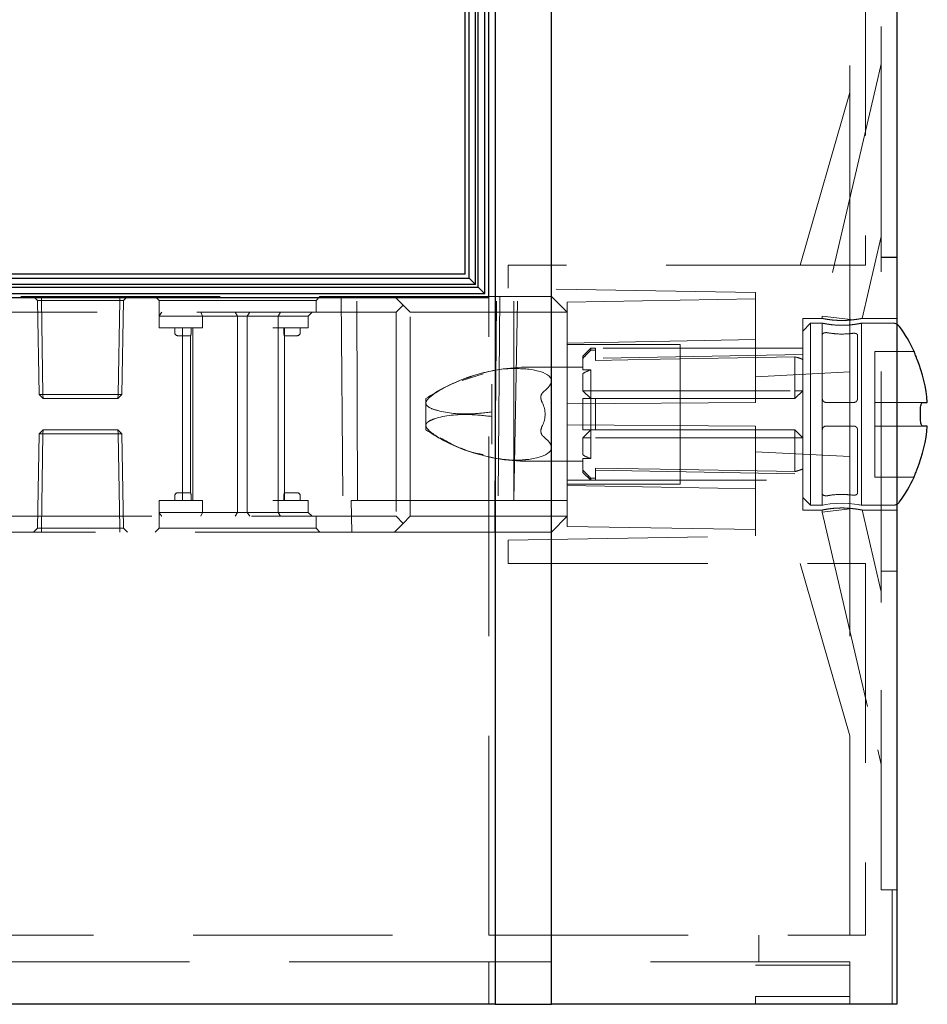
# Model space of a CAD drawing. Units: millimetres. Extents: x 11 to 205, y 5 to 292.
# Drawn here: x 140 to 146, y 126 to 132 of the extents above; entities that cross this region are included whole.
import ezdxf

# ---------------------------------------------------------------- set-up
doc = ezdxf.new("R2010")
doc.units = ezdxf.units.MM
doc.linetypes.add('HIDDEN', pattern=[1.905, 1.27, -0.635])

msp = doc.modelspace()

# ---------------------------------------------------------------- linework, layer by layer
at = {"color": 7, "linetype": 'Continuous', "lineweight": 25}
for p, q in [((145.3979, 155.3769), (145.3979, 125.586)), ((142.839, 155.3064), (142.839, 125.586)), ((143.1982, 125.586), (143.1982, 155.2916)), ((142.7979, 130.086), (142.7979, 152.566)), ((142.7145, 130.1691), (142.7145, 152.483)), ((142.7306, 130.153), (142.7306, 152.4992)), ((142.7729, 130.111), (142.7729, 152.541)), ((142.6729, 130.211), (142.6729, 152.441)), ((142.6479, 130.236), (142.6479, 152.416)), ((142.6479, 130.236), (135.3979, 130.236)), ((135.3979, 130.211), (142.6729, 130.211)), ((142.7145, 130.1691), (135.3979, 130.1691)), ((142.6729, 130.211), (142.7145, 130.1691)), ((135.3979, 130.153), (142.7306, 130.153)), ((142.7729, 130.111), (135.3979, 130.111)), ((142.7306, 130.153), (142.7729, 130.111)), ((135.3979, 130.086), (142.7979, 130.086)), ((145.5086, 129.7425), (145.5086, 129.7435)), ((145.5613, 129.4185), (145.5919, 129.4185)), ((145.5488, 129.3135), (145.5488, 129.3735)), ((145.5919, 129.2685), (145.5613, 129.2685)), ((145.5086, 128.9435), (145.5086, 128.9446)), ((142.839, 125.586), (135.3979, 125.586)), ((142.839, 125.586), (142.9702, 125.586)), ((142.9702, 125.586), (143.1982, 125.586)), ((145.2986, 125.586), (143.1982, 125.586)), ((145.3979, 125.586), (145.2986, 125.586))]:
    msp.add_line(p, q, dxfattribs=at)
at = {"color": 7, "linetype": 'HIDDEN', "lineweight": 18}
for p, q in [((143.1978, 125.586), (143.1978, 155.2916)), ((145.1979, 155.2476), (145.1979, 130.2935)), ((145.0979, 130.2935), (145.0979, 154.966)), ((145.2979, 130.5425), (145.2979, 154.816)), ((145.2979, 131.5751), (145.2761, 131.482)), ((145.2761, 131.482), (144.9229, 129.9679)), ((145.0979, 131.3921), (144.7829, 130.2935)), ((145.2979, 130.5425), (145.2979, 130.3425)), ((145.1762, 129.9535), (145.2979, 130.4749)), ((145.1979, 130.2935), (142.9229, 130.2935)), ((142.9229, 130.2935), (142.9229, 130.146)), ((145.0979, 130.2935), (145.0979, 129.6132)), ((145.3979, 130.3435), (145.2979, 130.3435)), ((145.2979, 128.3446), (145.2979, 130.3425)), ((145.2979, 130.3425), (145.3979, 130.3425)), ((144.4979, 130.1185), (142.9229, 130.146)), ((144.4979, 130.1185), (144.4979, 129.4185)), ((136.0073, 130.0935), (142.1979, 130.0935)), ((139.9233, 130.0681), (139.8979, 130.0935)), ((139.9233, 130.0681), (139.9483, 130.0681)), ((139.9233, 130.0681), (139.9338, 129.4685)), ((139.9483, 130.0935), (139.9483, 130.0681)), ((139.9588, 129.4685), (139.9483, 130.0681)), ((139.9483, 130.0681), (140.4474, 130.0681)), ((140.4474, 130.0681), (140.4369, 129.4685)), ((140.4369, 129.4685), (140.4474, 130.0681)), ((140.4474, 130.0681), (140.4474, 130.0935)), ((140.4474, 130.0935), (140.4474, 130.0681)), ((140.4474, 130.0681), (140.4724, 130.0681)), ((140.4474, 130.0681), (140.4474, 130.0681)), ((140.4619, 129.4685), (140.4724, 130.0681)), ((140.4979, 130.0935), (140.4724, 130.0681)), ((140.6729, 130.0935), (140.6979, 130.0685)), ((140.6979, 130.0685), (141.6979, 130.0685)), ((140.6979, 130.0685), (140.6979, 129.9685)), ((141.6979, 130.0685), (141.7229, 130.0935)), ((141.6979, 129.9935), (141.6979, 130.0685)), ((141.8579, 130.0935), (141.8709, 128.5935)), ((141.9626, 128.7935), (141.9579, 130.0935)), ((142.1979, 130.0935), (142.2529, 130.0385)), ((142.1979, 130.0935), (143.1979, 130.0935)), ((142.2529, 130.0385), (142.2079, 129.9935)), ((142.2979, 129.9935), (142.2529, 130.0385)), ((142.7979, 126.0263), (142.7979, 130.086)), ((142.8362, 128.7935), (142.8482, 130.0935)), ((142.8692, 130.0935), (142.8577, 128.7935)), ((142.9579, 128.7935), (142.9579, 130.0935)), ((142.9582, 128.7935), (142.9815, 130.0935)), ((143.1979, 130.0935), (143.2979, 129.9935)), ((143.1979, 128.7935), (143.1979, 130.0935)), ((144.4979, 130.0785), (143.2979, 130.0576)), ((143.2979, 129.9935), (143.2979, 130.0576)), ((142.2079, 129.9935), (135.5729, 129.9935)), ((140.9633, 129.9935), (140.9743, 129.9685)), ((141.1832, 129.9935), (141.1979, 129.9685)), ((141.2755, 129.9935), (141.2593, 129.9685)), ((141.4717, 129.9935), (141.4577, 129.9685)), ((141.6729, 129.9935), (141.6479, 129.9685)), ((142.2079, 129.9935), (142.2079, 128.6935)), ((142.2979, 128.6935), (142.2979, 129.9935)), ((143.2979, 129.9935), (142.2979, 129.9935)), ((143.2979, 129.9935), (143.2979, 129.4102)), ((140.6979, 129.8935), (140.6979, 129.9685)), ((140.6979, 129.9685), (140.8979, 129.9685)), ((140.8979, 129.9685), (140.9743, 129.9685)), ((140.9743, 129.8935), (140.9743, 129.9685)), ((140.9743, 129.9685), (141.1979, 129.9685)), ((141.1979, 129.9685), (141.218, 129.9685)), ((141.1979, 128.7185), (141.1979, 129.9685)), ((141.218, 129.9685), (141.4229, 129.9685)), ((141.2593, 128.7185), (141.2593, 129.9685)), ((141.4229, 129.9685), (141.6479, 129.9685)), ((141.4577, 129.8935), (141.4577, 129.9685)), ((141.6479, 129.8935), (141.6479, 129.9685)), ((144.7979, 129.9535), (144.7979, 128.7335)), ((144.9229, 129.9535), (144.7979, 129.9535)), ((144.8479, 129.9235), (144.7979, 129.8735)), ((144.8479, 129.9235), (144.8479, 129.3435)), ((144.9229, 129.9235), (144.8479, 129.9235)), ((144.9229, 129.9679), (145.1213, 129.9451)), ((144.9229, 129.9679), (144.9229, 129.9535)), ((144.9229, 129.9235), (144.9229, 129.8499)), ((145.3731, 129.9235), (145.1712, 129.9235)), ((145.1729, 128.7635), (145.1729, 129.9235)), ((145.3979, 129.9535), (145.1761, 129.9535)), ((140.6979, 129.8935), (140.8979, 129.8935)), ((140.7979, 129.8935), (140.7979, 129.8635)), ((140.8479, 129.8935), (140.8479, 128.7935)), ((140.8979, 129.8935), (140.9743, 129.8935)), ((140.9021, 129.8635), (140.9021, 129.8935)), ((140.9128, 128.7935), (140.9128, 129.8935)), ((141.4229, 129.8935), (141.6479, 129.8935)), ((141.4577, 128.7935), (141.4577, 129.8935)), ((141.4937, 129.8935), (141.4937, 129.8635)), ((141.4979, 128.7935), (141.4979, 129.8935)), ((141.5979, 129.8635), (141.5979, 129.8935)), ((144.9229, 129.4435), (144.9229, 129.8499)), ((140.8179, 129.8435), (140.8479, 129.8435)), ((140.8479, 129.8435), (140.8994, 129.8435)), ((140.8979, 129.8435), (140.8979, 128.8435)), ((141.4964, 129.8435), (141.5479, 129.8435)), ((141.5479, 129.8435), (141.5779, 129.8435)), ((143.2979, 129.7967), (144.4979, 129.8194)), ((144.0179, 129.7885), (143.2979, 129.7885)), ((144.0179, 128.8985), (144.0179, 129.7885)), ((145.1479, 129.8456), (145.1479, 129.4435)), ((144.7979, 129.7635), (143.2979, 129.7635)), ((143.4481, 129.7635), (143.3981, 129.7135)), ((143.4481, 129.7635), (143.4481, 129.7515)), ((143.4779, 129.7635), (143.4481, 129.7635)), ((143.4481, 129.7515), (143.4779, 129.7515)), ((143.4779, 129.7635), (143.4779, 129.7515)), ((143.4779, 129.6862), (143.4779, 129.7515)), ((144.7979, 129.7235), (143.4779, 129.7005)), ((145.2579, 129.7435), (145.2579, 129.7425)), ((145.5086, 129.7435), (145.2579, 129.7435)), ((145.2579, 129.7425), (145.2579, 129.6927)), ((143.3981, 129.6998), (143.3981, 129.7135)), ((143.3981, 129.6998), (143.3981, 129.6262)), ((144.7479, 129.4935), (144.7479, 129.7092)), ((145.2579, 129.6927), (145.2579, 129.4185)), ((142.6286, 129.5584), (142.7625, 129.6005)), ((143.3981, 129.6433), (143.0532, 129.6433)), ((143.3981, 129.6262), (143.4481, 129.6262)), ((143.3981, 129.6031), (143.3981, 129.4935)), ((143.4481, 129.6262), (143.4481, 129.4935)), ((144.4979, 129.5827), (145.0979, 129.6132)), ((145.0979, 129.0739), (145.0979, 129.6132)), ((142.8179, 129.5345), (142.8179, 129.3579)), ((143.4481, 129.4435), (143.3981, 129.4935)), ((143.3981, 129.4935), (143.4481, 129.4935)), ((143.4481, 129.4435), (143.4481, 129.4935)), ((143.4481, 129.4935), (144.7479, 129.4935)), ((144.7979, 129.4935), (144.7479, 129.4435)), ((144.7479, 129.4435), (144.7479, 129.4935)), ((144.7979, 129.4935), (144.7479, 129.4935)), ((139.9338, 129.4685), (139.9588, 129.4685)), ((139.9597, 129.4435), (139.9338, 129.4685)), ((139.9597, 129.4435), (139.9588, 129.4685)), ((140.4369, 129.4685), (139.9588, 129.4685)), ((139.9597, 129.4435), (140.4361, 129.4435)), ((140.4369, 129.4685), (140.4361, 129.4435)), ((140.4619, 129.4685), (140.4361, 129.4435)), ((140.4369, 129.4685), (140.4361, 129.4435)), ((140.4369, 129.4685), (140.4619, 129.4685)), ((142.3979, 129.4435), (142.3979, 129.4143)), ((142.3979, 129.4143), (142.3979, 129.2728)), ((143.2979, 129.4102), (144.4979, 129.4185)), ((143.2979, 129.4102), (143.2979, 129.2769)), ((143.3981, 129.2435), (143.3981, 129.4436)), ((143.3981, 129.4435), (143.4481, 129.4435)), ((143.4481, 129.4435), (143.4481, 129.2435)), ((143.4481, 129.4435), (143.4779, 129.4435)), ((143.4779, 129.4435), (143.4779, 129.2435)), ((143.4779, 129.4435), (144.7479, 129.4435)), ((144.9229, 129.4435), (144.9229, 129.2435)), ((145.1229, 129.4185), (144.9479, 129.4185)), ((145.5613, 129.4185), (145.2579, 129.4185)), ((145.2579, 129.4185), (145.2579, 129.3735)), ((142.8179, 129.3579), (142.8179, 129.3292)), ((145.2579, 129.3735), (145.2579, 129.3135)), ((142.8179, 129.3292), (142.8179, 129.1526)), ((144.8479, 129.3435), (144.8479, 128.7635)), ((145.2579, 129.3135), (145.2579, 129.2685)), ((139.9338, 129.2186), (139.9597, 129.2435)), ((139.9597, 129.2435), (139.9588, 129.2186)), ((139.9588, 129.2186), (139.9597, 129.2435)), ((140.4361, 129.2435), (139.9597, 129.2435)), ((140.4361, 129.2435), (140.4369, 129.2186)), ((140.4361, 129.2435), (140.4619, 129.2186)), ((140.4369, 129.2186), (140.4361, 129.2435)), ((142.3979, 129.2728), (142.3979, 129.2435)), ((143.2979, 129.2769), (143.2979, 128.6935)), ((144.4979, 129.2685), (143.2979, 129.2769)), ((143.3981, 129.1935), (143.4481, 129.2435)), ((143.4779, 129.2435), (143.4481, 129.2435)), ((143.4481, 129.1935), (143.4481, 129.2435)), ((144.7479, 129.2435), (143.4779, 129.2435)), ((144.4979, 129.2685), (144.4979, 128.5685)), ((144.7479, 129.2435), (144.7979, 129.1935)), ((144.7479, 129.1935), (144.7479, 129.2435)), ((144.9229, 129.2435), (144.9229, 128.8372)), ((145.1229, 129.2685), (144.9479, 129.2685)), ((145.1479, 128.8415), (145.1479, 129.2435)), ((145.2579, 129.2685), (145.5613, 129.2685)), ((145.2579, 129.2685), (145.2579, 128.9944)), ((139.9338, 129.2186), (139.9233, 128.619)), ((139.9338, 129.2186), (139.9588, 129.2186)), ((139.9483, 128.619), (139.9588, 129.2186)), ((139.9588, 129.2186), (139.9483, 128.619)), ((139.9588, 129.2186), (140.4369, 129.2186)), ((140.4369, 129.2186), (140.4474, 128.619)), ((140.4619, 129.2186), (140.4369, 129.2186)), ((140.4474, 128.619), (140.4369, 129.2186)), ((140.4724, 128.619), (140.4619, 129.2186)), ((143.3981, 129.1935), (143.3981, 129.084)), ((143.3981, 129.1935), (143.4481, 129.1935)), ((144.7479, 129.1935), (143.4481, 129.1935)), ((143.4481, 129.1935), (143.4481, 129.0609)), ((144.7479, 129.1935), (144.7979, 129.1935)), ((144.7479, 128.9778), (144.7479, 129.1935)), ((145.0979, 129.0739), (144.4979, 129.1044)), ((143.0532, 129.0438), (143.3981, 129.0438)), ((143.4481, 129.0609), (143.3981, 129.0609)), ((143.3981, 128.9873), (143.3981, 129.0609)), ((145.0979, 129.0739), (145.0979, 128.3935)), ((143.3981, 128.9735), (143.3981, 128.9873)), ((143.3981, 128.9735), (143.4481, 128.9235)), ((143.4779, 129.0009), (143.4779, 128.9356)), ((143.4779, 128.9866), (144.7979, 128.9635)), ((145.2579, 128.9944), (145.2579, 128.9446)), ((143.2979, 128.9235), (144.7979, 128.9235)), ((143.4481, 128.9356), (143.4779, 128.9356)), ((143.4481, 128.9356), (143.4481, 128.9235)), ((143.4481, 128.9235), (143.4779, 128.9235)), ((143.4779, 128.9356), (143.4779, 128.9235)), ((145.2579, 128.9446), (145.2579, 128.9435)), ((145.2579, 128.9435), (145.5086, 128.9435)), ((143.2979, 128.8985), (144.0179, 128.8985)), ((144.4979, 128.8677), (143.2979, 128.8904)), ((140.6979, 128.7935), (140.6979, 128.7185)), ((140.8979, 128.7935), (140.6979, 128.7935)), ((140.7979, 128.8235), (140.7979, 128.7935)), ((140.8479, 128.8435), (140.8179, 128.8435)), ((140.8994, 128.8435), (140.8479, 128.8435)), ((140.9743, 128.7935), (140.8979, 128.7935)), ((140.9021, 128.8235), (140.9021, 128.7935)), ((140.9743, 128.7935), (140.9743, 128.7185)), ((141.6479, 128.7935), (141.4229, 128.7935)), ((141.4577, 128.7935), (141.4577, 128.7185)), ((141.4937, 128.8235), (141.4937, 128.7935)), ((141.5479, 128.8435), (141.4964, 128.8435)), ((141.5779, 128.8435), (141.5479, 128.8435)), ((141.5979, 128.7935), (141.5979, 128.8235)), ((141.6479, 128.7935), (141.6479, 128.7185)), ((141.9222, 128.7935), (141.9626, 128.7935)), ((141.9264, 128.5935), (141.9222, 128.7935)), ((141.9626, 128.7935), (142.9582, 128.7935)), ((142.8379, 128.5935), (142.8361, 128.7935)), ((142.9582, 128.7935), (143.1979, 128.7935)), ((143.1979, 128.7935), (143.2979, 128.7935)), ((144.7979, 128.8135), (144.8479, 128.7635)), ((144.9229, 128.8372), (144.9229, 128.7635)), ((144.7979, 128.7335), (144.9244, 128.7335)), ((144.8479, 128.7635), (144.9229, 128.7635)), ((144.9229, 128.7202), (145.117, 128.7425)), ((144.9229, 128.7339), (144.9229, 128.7202)), ((144.9229, 128.7202), (145.2761, 127.2061)), ((145.1712, 128.7635), (145.3731, 128.7635)), ((145.1753, 128.7335), (145.3979, 128.7335)), ((145.2979, 128.2132), (145.1763, 128.734)), ((135.5729, 128.6935), (142.2079, 128.6935)), ((140.8979, 128.7185), (140.6979, 128.7185)), ((140.6979, 128.7185), (140.6979, 128.6185)), ((140.9743, 128.7185), (140.8979, 128.7185)), ((140.9743, 128.7185), (140.9633, 128.6935)), ((141.1979, 128.7185), (140.9743, 128.7185)), ((141.1979, 128.7185), (141.1832, 128.6935)), ((141.218, 128.7185), (141.1979, 128.7185)), ((141.4229, 128.7185), (141.218, 128.7185)), ((141.2593, 128.7185), (141.2755, 128.6935)), ((141.6479, 128.7185), (141.4229, 128.7185)), ((141.4577, 128.7185), (141.4717, 128.6935)), ((141.6479, 128.7185), (141.6729, 128.6935)), ((141.6979, 128.6185), (141.6979, 128.6935)), ((142.2079, 128.6935), (142.2529, 128.6485)), ((142.2529, 128.6485), (142.2979, 128.6935)), ((142.2979, 128.6935), (143.2979, 128.6935)), ((143.1979, 128.5935), (143.2979, 128.6935)), ((143.2979, 128.6295), (143.2979, 128.6935)), ((142.1979, 128.5935), (136.0345, 128.5935)), ((139.8979, 128.5935), (139.9233, 128.619)), ((139.9483, 128.619), (139.9233, 128.619)), ((139.9483, 128.619), (139.9483, 128.5935)), ((140.4474, 128.619), (139.9483, 128.619)), ((139.9483, 128.619), (139.9483, 128.619)), ((139.9483, 128.5935), (139.9483, 128.619)), ((140.4474, 128.619), (140.4474, 128.5935)), ((140.4474, 128.619), (140.4724, 128.619)), ((140.4474, 128.5935), (140.4474, 128.619)), ((140.4474, 128.619), (140.4474, 128.619)), ((140.4724, 128.619), (140.4979, 128.5935)), ((140.6979, 128.6185), (140.6729, 128.5935)), ((141.1979, 128.6185), (140.6979, 128.6185)), ((141.6979, 128.6185), (141.1979, 128.6185)), ((141.7229, 128.5935), (141.6979, 128.6185)), ((142.1979, 128.5935), (142.2529, 128.6485)), ((143.1979, 128.5935), (142.1979, 128.5935)), ((143.2979, 128.6295), (144.4979, 128.6085)), ((142.9229, 128.5411), (144.4979, 128.5685)), ((142.9229, 128.3935), (142.9229, 128.5411)), ((142.9229, 128.3935), (145.1979, 128.3935)), ((144.7829, 128.3935), (145.0979, 127.295)), ((145.0979, 126.0263), (145.0979, 128.3935)), ((145.1979, 128.3935), (145.1979, 126.0263)), ((145.2979, 128.3446), (145.2979, 128.1446)), ((145.3979, 128.3446), (145.2979, 128.3446)), ((145.2979, 128.3435), (145.3979, 128.3435)), ((145.2979, 126.316), (145.2979, 128.1446)), ((145.2761, 127.2061), (145.2979, 127.113)), ((145.3979, 126.316), (145.2979, 126.316)), ((145.3679, 126.316), (145.3679, 125.586)), ((137.1048, 126.0263), (142.7979, 126.0263)), ((142.7979, 126.0263), (145.1979, 126.0263)), ((144.5179, 126.0263), (144.5179, 125.8563)), ((142.7979, 125.8563), (137.1048, 125.8563)), ((142.7979, 125.586), (142.7979, 125.8563)), ((145.0979, 125.8563), (142.7979, 125.8563)), ((145.0979, 125.836), (144.4979, 125.836)), ((145.0979, 125.836), (145.0979, 125.8563)), ((145.0979, 125.836), (145.0979, 125.586)), ((144.4979, 125.586), (144.4979, 125.636)), ((145.0979, 125.636), (144.4979, 125.636))]:
    msp.add_line(p, q, dxfattribs=at)
at = {"color": 7, "linetype": 'HIDDEN', "lineweight": 18, "flags": 128}
for points in [[(143.4779, 129.6862), (143.8894, 129.6937), (144.6305, 129.7071), (144.7479, 129.7092)], [(143.4779, 129.0009), (143.8894, 128.9934), (144.6305, 128.98), (144.7479, 128.9778)], [(145.1468, 128.7685), (145.1594, 128.7663), (145.1718, 128.7638), (145.1702, 128.7641), (145.1554, 128.7671), (145.1287, 128.7714), (145.0923, 128.7754), (145.051, 128.7772), (145.0102, 128.7759), (144.9737, 128.7723), (144.9447, 128.7679), (144.9271, 128.7644), (144.9229, 128.7635), (144.9229, 128.7635)]]:
    msp.add_lwpolyline(points, dxfattribs=at)
at = {"color": 7, "linetype": 'HIDDEN', "lineweight": 18}
for centre, radius, start, end in [((145.3731, 129.8735), 0.05, 60.29981, 90), ((140.8179, 129.8635), 0.02, 180, 270), ((141.5779, 129.8635), 0.02, 270, 0), ((143.0532, 128.4686), 1.1747, 90, 108.1806), ((143.5481, 129.3435), 0.2998, 109.48514, 120.02274), ((143.0532, 128.4686), 1.1747, 110.26637, 123.90966), ((143.0532, 128.4686), 1.1747, 108.1806, 110.26637), ((143.0532, 130.2184), 1.1747, 236.09034, 248.37556), ((143.0532, 130.2184), 1.1747, 248.37556, 249.84918), ((143.0532, 130.2184), 1.1747, 249.84918, 270), ((143.5481, 129.3435), 0.2998, 239.97726, 250.51486), ((140.8179, 128.8235), 0.02, 90, 180), ((141.5779, 128.8235), 0.02, 0, 90), ((145.3731, 128.8135), 0.05, 270, 299.70019)]:
    msp.add_arc(centre, radius, start, end, dxfattribs=at)
at = {"color": 7, "linetype": 'Continuous', "lineweight": 25}
for centre, radius, start, end in [((145.3731, 129.8735), 0.05, 36.50103, 60.29981), ((144.6569, 129.3435), 0.941, 25.15571, 36.50103), ((144.6569, 129.3435), 0.938, 4.58608, 21.85005), ((144.6569, 129.3435), 0.938, 338.14995, 355.41392), ((144.6569, 129.3435), 0.941, 323.49897, 334.84429), ((145.3731, 128.8135), 0.05, 299.70019, 323.49897)]:
    msp.add_arc(centre, radius, start, end, dxfattribs=at)
at = {"color": 7, "linetype": 'HIDDEN', "lineweight": 18}
for centre, major_axis, ratio, start_param, end_param in [((144.6544, 129.3435), (0.3775, 0), 0.999848, 1.181109, 1.320751), ((141.9979, 129.3435), (1.1986, 0.2185), 0.171258, 5.962863, 6.746789), ((142.5579, 129.3435), (0.5996, 0), 0.5, 6.039788, 6.526583), ((141.9979, 129.3435), (1.1986, -0.2185), 0.171258, 5.819582, 6.603508), ((144.6544, 129.3435), (0.3775, 0), 0.999848, 4.962434, 5.102076)]:
    msp.add_ellipse(centre, major_axis=major_axis, ratio=ratio, start_param=start_param, end_param=end_param, dxfattribs=at)
for points, knots in [([(140.7156, 129.9935), (140.7075, 129.9821), (140.6983, 129.9692), (140.6979, 129.9686), (140.6979, 129.9685)], [0, 0, 0, 0, 0.882286, 1, 1, 1, 1]), ([(145.1213, 129.9451), (145.1117, 129.9441), (145.0902, 129.9417), (145.0508, 129.9401), (145.009, 129.9414), (144.9716, 129.9451), (144.9422, 129.9497), (144.9263, 129.9528), (144.9209, 129.9539), (144.9254, 129.953), (144.9275, 129.9526)], [0, 0, 0, 0, 0.110599, 0.249841, 0.386436, 0.522692, 0.661389, 0.801553, 0.906905, 1, 1, 1, 1]), ([(144.9229, 129.9235), (144.9242, 129.9232), (144.9269, 129.9227), (144.9479, 129.9185), (144.9791, 129.9137), (145.0185, 129.9102), (145.061, 129.9095), (145.1016, 129.912), (145.1363, 129.9165), (145.1616, 129.9211), (145.1743, 129.9238), (145.172, 129.9234), (145.162, 129.9211), (145.1498, 129.9191), (145.1468, 129.9186)], [0, 0, 0, 0, 0.087791, 0.175536, 0.264507, 0.354413, 0.442946, 0.52993, 0.617605, 0.707113, 0.796782, 0.884716, 0.971735, 1, 1, 1, 1]), ([(145.1213, 129.9451), (145.1299, 129.9462), (145.1501, 129.9488), (145.1716, 129.9527), (145.1747, 129.9533), (145.1761, 129.9535)], [0, 0, 0, 0, 0.277802, 0.653947, 1, 1, 1, 1]), ([(140.8994, 129.8435), (140.8996, 129.8438), (140.9001, 129.8442), (140.9009, 129.8477), (140.9016, 129.8528), (140.902, 129.8585), (140.902, 129.8621), (140.9021, 129.8635)], [0, 0, 0, 0, 0.216324, 0.432626, 0.649263, 0.864489, 1, 1, 1, 1]), ([(141.4937, 129.8635), (141.4937, 129.8613), (141.4938, 129.8569), (141.4943, 129.8509), (141.4951, 129.8464), (141.4958, 129.8439), (141.4962, 129.8437), (141.4964, 129.8435)], [0, 0, 0, 0, 0.211793, 0.423528, 0.636862, 0.852656, 1, 1, 1, 1]), ([(144.9229, 129.8499), (144.9232, 129.8516), (144.9239, 129.855), (144.9291, 129.8593), (144.9367, 129.8621), (144.9451, 129.8632), (144.9517, 129.8631), (144.9552, 129.8625), (144.9562, 129.8624)], [0, 0, 0, 0, 0.210584, 0.421812, 0.613932, 0.782595, 0.936481, 1, 1, 1, 1]), ([(144.9562, 129.8624), (144.9721, 129.86), (145.0162, 129.8533), (145.0724, 129.8535), (145.1088, 129.8579), (145.1166, 129.8588)], [0, 0, 0, 0, 0.3084043, 0.8517002, 1, 1, 1, 1]), ([(145.1166, 129.8588), (145.1191, 129.859), (145.1241, 129.8595), (145.1316, 129.8586), (145.1383, 129.8567), (145.1437, 129.8537), (145.1472, 129.8499), (145.1476, 129.847), (145.1479, 129.8456)], [0, 0, 0, 0, 0.155973, 0.311948, 0.468985, 0.636721, 0.822585, 1, 1, 1, 1]), ([(143.3981, 129.6998), (143.406, 129.708), (143.4227, 129.7253), (143.4394, 129.7425), (143.4481, 129.7515)], [0, 0, 0, 0, 0.47925, 1, 1, 1, 1]), ([(143.0532, 129.6308), (143.006, 129.6334), (142.8855, 129.64), (142.6765, 129.5884), (142.5102, 129.5165), (142.4258, 129.4564), (142.4058, 129.4353), (142.3986, 129.4232), (142.398, 129.4162), (142.3979, 129.4143)], [0, 0, 0, 0, 0.205999, 0.526736, 0.857541, 0.933081, 0.960817, 0.988835, 1, 1, 1, 1]), ([(143.1473, 129.4863), (143.143, 129.4823), (143.1346, 129.4743), (143.1294, 129.4568), (143.1308, 129.4366), (143.1367, 129.423), (143.1398, 129.4158)], [0, 0, 0, 0, 0.223383, 0.447234, 0.704416, 1, 1, 1, 1]), ([(142.3979, 129.4143), (142.3979, 129.4128), (142.3982, 129.4081), (142.4031, 129.3986), (142.4259, 129.3806), (142.5146, 129.3526), (142.6519, 129.339), (142.7712, 129.3526), (142.8179, 129.3579)], [0, 0, 0, 0, 0.012311, 0.041209, 0.092768, 0.247903, 0.70558, 1, 1, 1, 1]), ([(144.9479, 129.4185), (144.9451, 129.4188), (144.9395, 129.4194), (144.932, 129.4236), (144.9264, 129.4299), (144.9233, 129.4369), (144.923, 129.4416), (144.9229, 129.4435)], [0, 0, 0, 0, 0.211927, 0.423833, 0.63636, 0.850618, 1, 1, 1, 1]), ([(145.1479, 129.4435), (145.1476, 129.4407), (145.147, 129.4351), (145.1426, 129.4275), (145.1362, 129.4219), (145.1292, 129.4189), (145.1246, 129.4187), (145.1229, 129.4185)], [0, 0, 0, 0, 0.217953, 0.435985, 0.652037, 0.865718, 1, 1, 1, 1]), ([(142.8179, 129.3292), (142.7698, 129.3345), (142.6424, 129.3486), (142.5026, 129.3345), (142.4204, 129.3024), (142.403, 129.2881), (142.3981, 129.2793), (142.3979, 129.2738), (142.3979, 129.2728)], [0, 0, 0, 0, 0.303691, 0.805873, 0.913777, 0.952346, 0.991342, 1, 1, 1, 1]), ([(142.3979, 129.2728), (142.3983, 129.2697), (142.3993, 129.2619), (142.4125, 129.2427), (142.4673, 129.1979), (142.6063, 129.1256), (142.8005, 129.0637), (142.9656, 129.0465), (143.037, 129.0545), (143.0532, 129.0563)], [0, 0, 0, 0, 0.017287, 0.043853, 0.108761, 0.319935, 0.678214, 0.927251, 1, 1, 1, 1]), ([(143.1398, 129.2713), (143.1366, 129.2639), (143.1308, 129.2502), (143.1295, 129.2304), (143.1343, 129.2144), (143.1415, 129.2054), (143.1464, 129.2015), (143.1473, 129.2008)], [0, 0, 0, 0, 0.301619, 0.557475, 0.757858, 0.958646, 1, 1, 1, 1]), ([(143.4481, 129.2435), (143.4394, 129.2435), (143.4227, 129.2435), (143.406, 129.2435), (143.3981, 129.2435)], [0, 0, 0, 0, 0.5207498, 1, 1, 1, 1]), ([(144.9229, 129.2435), (144.9231, 129.2464), (144.9237, 129.252), (144.9281, 129.2596), (144.9345, 129.2652), (144.9415, 129.2681), (144.9461, 129.2684), (144.9479, 129.2685)], [0, 0, 0, 0, 0.217953, 0.435985, 0.652037, 0.865718, 1, 1, 1, 1]), ([(145.1229, 129.2685), (145.1256, 129.2683), (145.1312, 129.2677), (145.1387, 129.2635), (145.1443, 129.2572), (145.1474, 129.2502), (145.1477, 129.2455), (145.1479, 129.2435)], [0, 0, 0, 0, 0.2119267, 0.4238325, 0.6363595, 0.8506182, 1, 1, 1, 1]), ([(142.7625, 129.0865), (142.7352, 129.0916), (142.6385, 129.1095), (142.5517, 129.1583), (142.4894, 129.1933)], [0, 0, 0, 0, 0.282676, 1, 1, 1, 1]), ([(143.3981, 128.9873), (143.406, 128.979), (143.4227, 128.9618), (143.4394, 128.9446), (143.4481, 128.9356)], [0, 0, 0, 0, 0.47925, 1, 1, 1, 1]), ([(140.9021, 128.8235), (140.902, 128.8258), (140.9019, 128.8302), (140.9014, 128.8362), (140.9007, 128.8407), (140.8999, 128.8432), (140.8995, 128.8434), (140.8994, 128.8435)], [0, 0, 0, 0, 0.211793, 0.423528, 0.636862, 0.852656, 1, 1, 1, 1]), ([(141.4964, 128.8435), (141.4961, 128.8433), (141.4956, 128.8429), (141.4948, 128.8394), (141.4941, 128.8343), (141.4937, 128.8286), (141.4937, 128.825), (141.4937, 128.8235)], [0, 0, 0, 0, 0.216324, 0.432626, 0.649263, 0.864489, 1, 1, 1, 1]), ([(144.9562, 128.8247), (144.9537, 128.8244), (144.9488, 128.8238), (144.9411, 128.8243), (144.9341, 128.8258), (144.9283, 128.8285), (144.9241, 128.8321), (144.9229, 128.8352), (144.9229, 128.837), (144.9229, 128.8372)], [0, 0, 0, 0, 0.151089, 0.302256, 0.452787, 0.610788, 0.783574, 0.975849, 1, 1, 1, 1]), ([(144.9562, 128.8247), (144.9625, 128.8258), (144.9977, 128.8316), (145.0536, 128.835), (145.1001, 128.83), (145.1166, 128.8283)], [0, 0, 0, 0, 0.124123, 0.689704, 1, 1, 1, 1]), ([(145.1479, 128.8415), (145.1475, 128.8397), (145.1469, 128.8362), (145.1415, 128.8317), (145.1338, 128.8289), (145.1251, 128.8276), (145.1194, 128.8281), (145.1166, 128.8283)], [0, 0, 0, 0, 0.2229189, 0.4465714, 0.6484297, 0.8239567, 1, 1, 1, 1]), ([(145.117, 128.7425), (145.1048, 128.7437), (145.0832, 128.7459), (145.0446, 128.7469), (145.0062, 128.7455), (144.969, 128.7416), (144.9409, 128.7371), (144.9245, 128.7339), (144.9244, 128.7339), (144.9244, 128.7339)], [0, 0, 0, 0, 0.153344, 0.271759, 0.425968, 0.580097, 0.736276, 0.893858, 1, 1, 1, 1]), ([(145.117, 128.7425), (145.1247, 128.7416), (145.1446, 128.7392), (145.1665, 128.7354), (145.1777, 128.7333), (145.1757, 128.7337), (145.1753, 128.7338)], [0, 0, 0, 0, 0.226677, 0.589109, 0.930445, 1, 1, 1, 1]), ([(140.6979, 128.7185), (140.6995, 128.716), (140.7018, 128.7123), (140.7124, 128.6978), (140.7156, 128.6935)], [0, 0, 0, 0, 0.70656, 1, 1, 1, 1])]:
    msp.add_open_spline(points, degree=3, knots=knots, dxfattribs=at)
at = {"color": 7, "linetype": 'Continuous', "lineweight": 25}
for points, knots in [([(145.5275, 129.6927), (145.5251, 129.6986), (145.5204, 129.7105), (145.5143, 129.7262), (145.5101, 129.7374), (145.5087, 129.7417), (145.5086, 129.7424), (145.5086, 129.7425)], [0, 0, 0, 0, 0.246551, 0.493467, 0.729235, 0.946879, 1, 1, 1, 1]), ([(145.5488, 129.3735), (145.5489, 129.3789), (145.5492, 129.3897), (145.5515, 129.4034), (145.5548, 129.4135), (145.5583, 129.418), (145.5606, 129.4184), (145.5613, 129.4185)], [0, 0, 0, 0, 0.2191023, 0.438078, 0.6606299, 0.8910227, 1, 1, 1, 1]), ([(145.5613, 129.2685), (145.5597, 129.2691), (145.5566, 129.2703), (145.5526, 129.2794), (145.5498, 129.2926), (145.5488, 129.305), (145.5488, 129.312), (145.5488, 129.3135)], [0, 0, 0, 0, 0.2393077, 0.4787953, 0.7130926, 0.938714, 1, 1, 1, 1]), ([(145.5086, 128.9446), (145.5088, 128.9454), (145.5092, 128.9472), (145.5124, 128.9559), (145.517, 128.9681), (145.5224, 128.9816), (145.526, 128.9907), (145.5275, 128.9944)], [0, 0, 0, 0, 0.204694, 0.409151, 0.620131, 0.846162, 1, 1, 1, 1])]:
    msp.add_open_spline(points, degree=3, knots=knots, dxfattribs=at)

doc.saveas('drawing.dxf')
